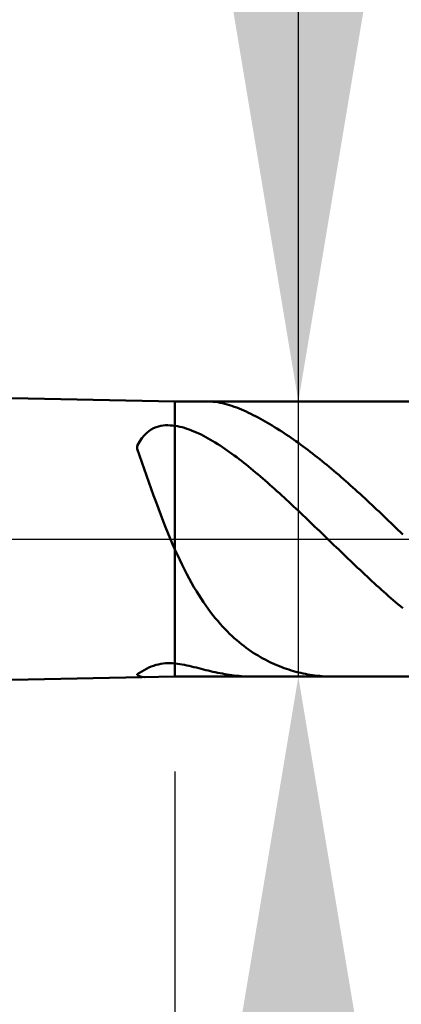
# Model space of a CAD drawing. Extents: x -20 to 100, y -35 to 45.
# Drawn here: x 56 to 58, y -2 to 3 of the extents above; entities that cross this region are included whole.
import ezdxf

# ---------------------------------------------------------------- set-up
doc = ezdxf.new("R2010")
doc.units = 0
doc.header["$MEASUREMENT"] = 0
doc.linetypes.add('LONGDASHDASH', pattern=[7, 4, -1, 1, -1])
doc.layers.get('Defpoints').update_dxf_attribs({"linetype": 'CONTINUOUS'})
for name, color, linetype, lineweight in [('1', 4, 'CONTINUOUS', 50), ('2', 7, 'CONTINUOUS', 25), ('4', 2, 'LONGDASHDASH', 25), ('NOCUT', 7, 'CONTINUOUS', 25), ('SK2', 7, 'CONTINUOUS', 25), ('SK4', 2, 'LONGDASHDASH', 25)]:
    doc.layers.add(name, color=color, linetype=linetype, lineweight=lineweight)
doc.styles.add('Monospac821 BT', font='txt', dxfattribs={"height": 3.5})
doc.dimstyles.get("Standard").update_dxf_attribs({"dimtxt": 3.5, "dimasz": 3, "dimexe": 1, "dimexo": 0.5, "dimgap": 0.8, "dimtad": 1, "dimtoh": 1, "dimzin": 1, "dimdsep": 46, "dimtxsty": 'Monospac821 BT', "dimcen": 2.5, "dimadec": 1, "dimazin": 0, "dimtfac": 1, "dimtdec": 4, "dimtix": 1, "dimtmove": 1, "dimatfit": 3, "dimfxl": 1, "dimtolj": 1, "dimtzin": 1, "dimarcsym": 0})

# ---------------------------------------------------------------- blocks, each defined once
blk = doc.blocks.new('*D0')
at = {"layer": 'Defpoints', "color": 0}
for p in [(60, 38), (0, 2.3), (60, 0)]:
    blk.add_point(p, dxfattribs=at)
at = {"layer": 'SK2', "color": 0, "lineweight": -2}
for p, q in [((0, 2.8), (0, 39)), ((60, 0.5), (60, 39)), ((3, 38), (57, 38))]:
    blk.add_line(p, q, dxfattribs=at)
at = {"layer": 'SK2', "color": 0}
for points in [[(3, 38.5), (3, 37.5), (0, 38)], [(57, 37.5), (57, 38.5), (60, 38)]]:
    blk.add_solid(points, dxfattribs=at)
at = {"layer": 'SK2', "color": 0, "linetype": 'ByBlock', "insert": (30, 40.61125), "char_height": 3.5, "attachment_point": 5}
blk.add_mtext('\\A1;60', dxfattribs=at)
blk = doc.blocks.new('*D6')
at = {"layer": '2', "color": 0, "lineweight": -2}
for p, q in [((60, -0.5), (60, -16)), ((57.75, -1.25), (57.75, -16)), ((54.75, -15), (51.75, -15)), ((60, -15), (57.75, -15)), ((60, -15), (79.1115, -15)), ((63, -15), (66, -15))]:
    blk.add_line(p, q, dxfattribs=at)
at = {"layer": '2', "color": 0}
for points in [[(54.75, -15.5), (54.75, -14.5), (57.75, -15)], [(63, -14.5), (63, -15.5), (60, -15)]]:
    blk.add_solid(points, dxfattribs=at)
at = {"layer": 'Defpoints', "color": 0}
for p in [(60, 0), (57.75, -0.75), (57.75, -15)]:
    blk.add_point(p, dxfattribs=at)
at = {"layer": '2', "color": 0, "linetype": 'ByBlock', "insert": (72.55575, -12.38875), "char_height": 3.5, "attachment_point": 5}
blk.add_mtext('\\A1;2.25', dxfattribs=at)
blk = doc.blocks.new('*D7')
at = {"layer": '2', "color": 0, "lineweight": -2}
for p, q in [((57.1, 0.725), (57.1, 23.0215)), ((57.1, 3.725), (57.1, 6.725)), ((57.1, -0.725), (57.1, 0.725)), ((57.1, -3.725), (57.1, -6.725))]:
    blk.add_line(p, q, dxfattribs=at)
at = {"layer": '2', "color": 0}
for points in [[(56.6, 3.725), (57.6, 3.725), (57.1, 0.725)], [(57.6, -3.725), (56.6, -3.725), (57.1, -0.725)]]:
    blk.add_solid(points, dxfattribs=at)
at = {"layer": 'Defpoints', "color": 0}
for p in [(56.45, 0.725), (57.1, 0.725), (56.45, -0.725)]:
    blk.add_point(p, dxfattribs=at)
at = {"layer": '2', "color": 0, "linetype": 'ByBlock', "insert": (54.438, 14.87325), "char_height": 3.5, "attachment_point": 5, "rotation": 90}
blk.add_mtext('\\A1;%%c1.45', dxfattribs=at)
blk = doc.blocks.new('*D8')
at = {"layer": '2', "color": 0, "lineweight": -2}
for p, q in [((60, -0.5), (60, -24)), ((56.45, -1.225), (56.45, -24)), ((53.45, -23), (50.45, -23)), ((60, -23), (56.45, -23)), ((60, -23), (79.1535, -23)), ((63, -23), (66, -23))]:
    blk.add_line(p, q, dxfattribs=at)
at = {"layer": '2', "color": 0}
for points in [[(53.45, -23.5), (53.45, -22.5), (56.45, -23)], [(63, -22.5), (63, -23.5), (60, -23)]]:
    blk.add_solid(points, dxfattribs=at)
at = {"layer": 'Defpoints', "color": 0}
for p in [(60, 0), (56.45, -0.725), (56.45, -23)]:
    blk.add_point(p, dxfattribs=at)
at = {"layer": '2', "color": 0, "linetype": 'ByBlock', "insert": (72.57675, -20.38875), "char_height": 3.5, "attachment_point": 5}
blk.add_mtext('\\A1;3.55', dxfattribs=at)
blk = doc.blocks.new('*D9')
at = {"layer": '2', "color": 0, "lineweight": -2}
for p, q in [((60, -0.5), (60, -32)), ((45, -1.445), (45, -32)), ((57, -31), (48, -31))]:
    blk.add_line(p, q, dxfattribs=at)
at = {"layer": '2', "color": 0}
for points in [[(48, -30.5), (48, -31.5), (45, -31)], [(57, -31.5), (57, -30.5), (60, -31)]]:
    blk.add_solid(points, dxfattribs=at)
at = {"layer": 'Defpoints', "color": 0}
for p in [(60, 0), (45, -0.945), (45, -31)]:
    blk.add_point(p, dxfattribs=at)
at = {"layer": '2', "color": 0, "linetype": 'ByBlock', "insert": (52.5, -28.38875), "char_height": 3.5, "attachment_point": 5}
blk.add_mtext('\\A1;15', dxfattribs=at)
blk = doc.blocks.new('*D14')
at = {"layer": '2', "color": 0, "lineweight": -2}
for p, q in [((36.7, 3.5), (36.7, 31)), ((60, 0.5), (60, 31)), ((57, 30), (39.7, 30))]:
    blk.add_line(p, q, dxfattribs=at)
at = {"layer": '2', "color": 0}
for points in [[(39.7, 30.5), (39.7, 29.5), (36.7, 30)], [(57, 29.5), (57, 30.5), (60, 30)]]:
    blk.add_solid(points, dxfattribs=at)
at = {"layer": 'Defpoints', "color": 0}
for p in [(36.7, 30), (36.7, 3), (60, 0)]:
    blk.add_point(p, dxfattribs=at)
at = {"layer": '2', "color": 0, "linetype": 'ByBlock', "insert": (48.35, 32.61125), "char_height": 3.5, "attachment_point": 5}
blk.add_mtext('\\A1;23.3', dxfattribs=at)

msp = doc.modelspace()

# ---------------------------------------------------------------- linework, layer by layer
at = {"layer": '1'}
for p, q in [((56.45, 0.725), (45, 0.945)), ((57.75, 0.725), (56.45, 0.725)), ((56.45, -0.725), (56.45, 0.725)), ((56.6208, 0.725), (56.625, 0.725)), ((56.625, 0.725), (56.6375, 0.7245)), ((56.6375, 0.7245), (56.65, 0.7236)), ((56.65, 0.7236), (56.6625, 0.7221)), ((56.6625, 0.7221), (56.675, 0.7203)), ((56.675, 0.7203), (56.6875, 0.718)), ((56.6875, 0.718), (56.7, 0.7153)), ((56.7, 0.7153), (56.7125, 0.7122)), ((56.7125, 0.7122), (56.725, 0.7088)), ((56.725, 0.7088), (56.7375, 0.7051)), ((56.7375, 0.7051), (56.75, 0.7011)), ((56.75, 0.7011), (56.7625, 0.6967)), ((56.7625, 0.6967), (56.775, 0.6921)), ((56.775, 0.6921), (56.7875, 0.6873)), ((56.7875, 0.6873), (56.8, 0.6822)), ((56.8, 0.6822), (56.8125, 0.6768)), ((56.8125, 0.6768), (56.825, 0.6713)), ((56.825, 0.6713), (56.8375, 0.6655)), ((56.8375, 0.6655), (56.85, 0.6595)), ((56.85, 0.6595), (56.8625, 0.6533)), ((56.8625, 0.6533), (56.875, 0.647)), ((56.875, 0.647), (56.8875, 0.6404)), ((56.8875, 0.6404), (56.9, 0.6337)), ((56.9, 0.6337), (56.9125, 0.6268)), ((56.9125, 0.6268), (56.925, 0.6198)), ((56.325, 0.5767), (56.3125, 0.5683)), ((56.3375, 0.5835), (56.325, 0.5767)), ((56.35, 0.5888), (56.3375, 0.5835)), ((56.3625, 0.5929), (56.35, 0.5888)), ((56.375, 0.5959), (56.3625, 0.5929)), ((56.3875, 0.5978), (56.375, 0.5959)), ((56.4, 0.599), (56.3875, 0.5978)), ((56.4125, 0.5993), (56.4, 0.599)), ((56.425, 0.5989), (56.4125, 0.5993)), ((56.4375, 0.5978), (56.425, 0.5989)), ((56.45, 0.5962), (56.4375, 0.5978)), ((56.4625, 0.5941), (56.45, 0.5962)), ((56.475, 0.5916), (56.4625, 0.5941)), ((56.4875, 0.5886), (56.475, 0.5916)), ((56.5, 0.5851), (56.4875, 0.5886)), ((56.5125, 0.5812), (56.5, 0.5851)), ((56.525, 0.5769), (56.5125, 0.5812)), ((56.5375, 0.5723), (56.525, 0.5769)), ((56.55, 0.5672), (56.5375, 0.5723)), ((56.925, 0.6198), (56.9375, 0.6126)), ((56.9375, 0.6126), (56.95, 0.6052)), ((56.95, 0.6052), (56.9625, 0.5977)), ((56.9625, 0.5977), (56.975, 0.5901)), ((56.975, 0.5901), (56.9875, 0.5823)), ((56.9875, 0.5823), (57, 0.5743)), ((57, 0.5743), (57.0125, 0.5663)), ((56.275, 0.5306), (56.2625, 0.5127)), ((56.2875, 0.5456), (56.275, 0.5306)), ((56.3, 0.558), (56.2875, 0.5456)), ((56.3125, 0.5683), (56.3, 0.558)), ((56.5625, 0.5619), (56.55, 0.5672)), ((56.575, 0.5562), (56.5625, 0.5619)), ((56.5875, 0.5502), (56.575, 0.5562)), ((56.6, 0.5439), (56.5875, 0.5502)), ((56.6125, 0.5373), (56.6, 0.5439)), ((56.625, 0.5304), (56.6125, 0.5373)), ((56.6375, 0.5233), (56.625, 0.5304)), ((56.65, 0.5159), (56.6375, 0.5233)), ((57.0125, 0.5663), (57.025, 0.5581)), ((57.025, 0.5581), (57.0375, 0.5497)), ((57.0375, 0.5497), (57.05, 0.5413)), ((57.05, 0.5413), (57.0625, 0.5327)), ((57.0625, 0.5327), (57.075, 0.524)), ((57.075, 0.524), (57.0875, 0.5152)), ((56.2625, 0.5127), (56.25, 0.4914)), ((56.25, 0.4914), (56.25, 0.4756)), ((56.25, 0.4756), (56.2625, 0.4409)), ((56.6625, 0.5083), (56.65, 0.5159)), ((56.675, 0.5005), (56.6625, 0.5083)), ((56.6875, 0.4925), (56.675, 0.5005)), ((56.7, 0.4842), (56.6875, 0.4925)), ((56.7125, 0.4758), (56.7, 0.4842)), ((56.725, 0.4671), (56.7125, 0.4758)), ((56.7375, 0.4583), (56.725, 0.4671)), ((57.0875, 0.5152), (57.1, 0.5062)), ((57.1, 0.5062), (57.1125, 0.4971)), ((57.1125, 0.4971), (57.125, 0.488)), ((57.125, 0.488), (57.1375, 0.4787)), ((57.1375, 0.4787), (57.15, 0.4692)), ((57.15, 0.4692), (57.1625, 0.4597)), ((56.2625, 0.4409), (56.275, 0.4057)), ((56.75, 0.4493), (56.7375, 0.4583)), ((56.7625, 0.4401), (56.75, 0.4493)), ((56.775, 0.4308), (56.7625, 0.4401)), ((56.7875, 0.4213), (56.775, 0.4308)), ((56.8, 0.4117), (56.7875, 0.4213)), ((57.1625, 0.4597), (57.175, 0.4501)), ((57.175, 0.4501), (57.1875, 0.4403)), ((57.1875, 0.4403), (57.2, 0.4305)), ((57.2, 0.4305), (57.2125, 0.4206)), ((57.2125, 0.4206), (57.225, 0.4105)), ((56.275, 0.4057), (56.2875, 0.3702)), ((56.2875, 0.3702), (56.3, 0.3347)), ((56.8125, 0.4019), (56.8, 0.4117)), ((56.825, 0.392), (56.8125, 0.4019)), ((56.8375, 0.3819), (56.825, 0.392)), ((56.85, 0.3717), (56.8375, 0.3819)), ((56.8625, 0.3614), (56.85, 0.3717)), ((57.225, 0.4105), (57.2375, 0.4004)), ((57.2375, 0.4004), (57.25, 0.3901)), ((57.25, 0.3901), (57.2625, 0.3798)), ((57.2625, 0.3798), (57.275, 0.3693)), ((57.275, 0.3693), (57.2875, 0.3588)), ((56.3, 0.3347), (56.3125, 0.2992)), ((56.875, 0.351), (56.8625, 0.3614)), ((56.8875, 0.3405), (56.875, 0.351)), ((56.9, 0.3298), (56.8875, 0.3405)), ((56.9125, 0.3191), (56.9, 0.3298)), ((56.925, 0.3083), (56.9125, 0.3191)), ((57.2875, 0.3588), (57.3, 0.3482)), ((57.3, 0.3482), (57.3125, 0.3374)), ((57.3125, 0.3374), (57.325, 0.3266)), ((57.325, 0.3266), (57.3375, 0.3158)), ((57.3375, 0.3158), (57.35, 0.3048)), ((56.3125, 0.2992), (56.325, 0.2639)), ((56.325, 0.2639), (56.3375, 0.229)), ((56.9375, 0.2974), (56.925, 0.3083)), ((56.95, 0.2863), (56.9375, 0.2974)), ((56.9625, 0.2752), (56.95, 0.2863)), ((56.975, 0.264), (56.9625, 0.2752)), ((56.9875, 0.2528), (56.975, 0.264)), ((57.35, 0.3048), (57.3625, 0.2938)), ((57.3625, 0.2938), (57.375, 0.2826)), ((57.375, 0.2826), (57.3875, 0.2714)), ((57.3875, 0.2714), (57.4, 0.2602)), ((57.4, 0.2602), (57.4125, 0.2488)), ((56.3375, 0.229), (56.35, 0.1946)), ((57, 0.2414), (56.9875, 0.2528)), ((57.0125, 0.23), (57, 0.2414)), ((57.025, 0.2186), (57.0125, 0.23)), ((57.0375, 0.207), (57.025, 0.2186)), ((57.4125, 0.2488), (57.425, 0.2374)), ((57.425, 0.2374), (57.4375, 0.226)), ((57.4375, 0.226), (57.45, 0.2145)), ((57.45, 0.2145), (57.4625, 0.2029)), ((56.35, 0.1946), (56.3625, 0.1607)), ((56.3625, 0.1607), (56.375, 0.1275)), ((57.05, 0.1954), (57.0375, 0.207)), ((57.0625, 0.1838), (57.05, 0.1954)), ((57.075, 0.1721), (57.0625, 0.1838)), ((57.0875, 0.1603), (57.075, 0.1721)), ((57.1, 0.1485), (57.0875, 0.1603)), ((57.4625, 0.2029), (57.475, 0.1912)), ((57.475, 0.1912), (57.4875, 0.1796)), ((57.4875, 0.1796), (57.5, 0.1678)), ((57.5, 0.1678), (57.5125, 0.156)), ((57.5125, 0.156), (57.525, 0.1442)), ((56.375, 0.1275), (56.3875, 0.0949)), ((57.1125, 0.1367), (57.1, 0.1485)), ((57.125, 0.1248), (57.1125, 0.1367)), ((57.1375, 0.1129), (57.125, 0.1248)), ((57.15, 0.1009), (57.1375, 0.1129)), ((57.525, 0.1442), (57.5375, 0.1323)), ((57.5375, 0.1323), (57.55, 0.1204)), ((57.55, 0.1204), (57.5625, 0.1085)), ((57.5625, 0.1085), (57.575, 0.0966)), ((56.3875, 0.0949), (56.4, 0.0632)), ((56.4, 0.0632), (56.4125, 0.0322)), ((57.1625, 0.0889), (57.15, 0.1009)), ((57.175, 0.0769), (57.1625, 0.0889)), ((57.1875, 0.0649), (57.175, 0.0769)), ((57.2, 0.0529), (57.1875, 0.0649)), ((57.2125, 0.0408), (57.2, 0.0529)), ((57.575, 0.0966), (57.5875, 0.0846)), ((57.5875, 0.0846), (57.6, 0.0725)), ((57.6, 0.0725), (57.6125, 0.0605)), ((57.6125, 0.0605), (57.625, 0.0485)), ((56.4125, 0.0322), (56.425, 0.0021)), ((56.425, 0.0021), (56.4375, -0.0272)), ((57.225, 0.0287), (57.2125, 0.0408)), ((57.2375, 0.0167), (57.225, 0.0287)), ((57.25, 0.0046), (57.2375, 0.0167)), ((57.2625, -0.0075), (57.25, 0.0046)), ((57.625, 0.0485), (57.6375, 0.0364)), ((57.6375, 0.0364), (57.65, 0.0243)), ((56.4375, -0.0272), (56.45, -0.0556)), ((57.275, -0.0196), (57.2625, -0.0075)), ((57.2875, -0.0317), (57.275, -0.0196)), ((57.3, -0.0437), (57.2875, -0.0317)), ((57.3125, -0.0558), (57.3, -0.0437)), ((56.45, -0.0556), (56.4625, -0.0833)), ((56.4625, -0.0833), (56.475, -0.1101)), ((57.325, -0.0678), (57.3125, -0.0558)), ((57.3375, -0.0798), (57.325, -0.0678)), ((57.35, -0.0918), (57.3375, -0.0798)), ((57.3625, -0.1038), (57.35, -0.0918)), ((56.475, -0.1101), (56.4875, -0.136)), ((56.4875, -0.136), (56.5, -0.1611)), ((57.375, -0.1158), (57.3625, -0.1038)), ((57.3875, -0.1277), (57.375, -0.1158)), ((57.4, -0.1395), (57.3875, -0.1277)), ((57.4125, -0.1514), (57.4, -0.1395)), ((57.425, -0.1632), (57.4125, -0.1514)), ((56.5, -0.1611), (56.5125, -0.1853)), ((56.5125, -0.1853), (56.525, -0.2087)), ((57.4375, -0.1749), (57.425, -0.1632)), ((57.45, -0.1866), (57.4375, -0.1749)), ((57.4625, -0.1983), (57.45, -0.1866)), ((57.475, -0.2099), (57.4625, -0.1983)), ((56.525, -0.2087), (56.5375, -0.2313)), ((56.5375, -0.2313), (56.55, -0.2531)), ((56.55, -0.2531), (56.5625, -0.2741)), ((57.4875, -0.2214), (57.475, -0.2099)), ((57.5, -0.2329), (57.4875, -0.2214)), ((57.5125, -0.2443), (57.5, -0.2329)), ((57.525, -0.2556), (57.5125, -0.2443)), ((57.5375, -0.2669), (57.525, -0.2556)), ((56.5625, -0.2741), (56.575, -0.2944)), ((56.575, -0.2944), (56.5875, -0.3139)), ((57.55, -0.2781), (57.5375, -0.2669)), ((57.5625, -0.2892), (57.55, -0.2781)), ((57.575, -0.3003), (57.5625, -0.2892)), ((57.5875, -0.3112), (57.575, -0.3003)), ((57.6, -0.3221), (57.5875, -0.3112)), ((56.5875, -0.3139), (56.6, -0.3327)), ((56.6, -0.3327), (56.6125, -0.3509)), ((56.6125, -0.3509), (56.625, -0.3683)), ((57.6125, -0.3329), (57.6, -0.3221)), ((57.625, -0.3436), (57.6125, -0.3329)), ((57.6375, -0.3541), (57.625, -0.3436)), ((57.65, -0.3646), (57.6375, -0.3541)), ((56.625, -0.3683), (56.6375, -0.3851)), ((56.6375, -0.3851), (56.65, -0.4013)), ((56.65, -0.4013), (56.6625, -0.4169)), ((56.6625, -0.4169), (56.675, -0.4318)), ((56.675, -0.4318), (56.6875, -0.4462)), ((56.6875, -0.4462), (56.7, -0.4601)), ((56.7, -0.4601), (56.7125, -0.4735)), ((56.7125, -0.4735), (56.725, -0.4863)), ((56.725, -0.4863), (56.7375, -0.4987)), ((56.7375, -0.4987), (56.75, -0.5105)), ((56.75, -0.5105), (56.7625, -0.522)), ((56.7625, -0.522), (56.775, -0.5329)), ((56.775, -0.5329), (56.7875, -0.5435)), ((56.7875, -0.5435), (56.8, -0.5537)), ((56.8, -0.5537), (56.8125, -0.5634)), ((56.8125, -0.5634), (56.825, -0.5728)), ((56.825, -0.5728), (56.8375, -0.5819)), ((56.8375, -0.5819), (56.85, -0.5905)), ((56.85, -0.5905), (56.8625, -0.5988)), ((56.8625, -0.5988), (56.875, -0.6068)), ((56.875, -0.6068), (56.8875, -0.6145)), ((56.8875, -0.6145), (56.9, -0.6218)), ((56.9, -0.6218), (56.9125, -0.6289)), ((56.325, -0.6723), (56.3125, -0.6777)), ((56.3375, -0.6675), (56.325, -0.6723)), ((56.35, -0.6636), (56.3375, -0.6675)), ((56.3625, -0.6603), (56.35, -0.6636)), ((56.375, -0.6578), (56.3625, -0.6603)), ((56.3875, -0.6559), (56.375, -0.6578)), ((56.4, -0.6547), (56.3875, -0.6559)), ((56.4125, -0.6541), (56.4, -0.6547)), ((56.425, -0.6541), (56.4125, -0.6541)), ((56.4375, -0.6545), (56.425, -0.6541)), ((56.45, -0.6554), (56.4375, -0.6545)), ((56.4625, -0.6569), (56.45, -0.6554)), ((56.475, -0.6587), (56.4625, -0.6569)), ((56.4875, -0.6609), (56.475, -0.6587)), ((56.5, -0.6633), (56.4875, -0.6609)), ((56.5125, -0.6659), (56.5, -0.6633)), ((56.525, -0.6687), (56.5125, -0.6659)), ((56.5375, -0.6716), (56.525, -0.6687)), ((56.55, -0.6746), (56.5375, -0.6716)), ((56.9125, -0.6289), (56.925, -0.6356)), ((56.925, -0.6356), (56.9375, -0.6421)), ((56.9375, -0.6421), (56.95, -0.6483)), ((56.95, -0.6483), (56.9625, -0.6542)), ((56.9625, -0.6542), (56.975, -0.6598)), ((56.975, -0.6598), (56.9875, -0.6652)), ((56.9875, -0.6652), (57, -0.6703)), ((57, -0.6703), (57.0125, -0.6752)), ((45, -0.945), (56.45, -0.725)), ((56.2625, -0.7047), (56.25, -0.7119)), ((56.25, -0.7119), (56.25, -0.7161)), ((56.25, -0.7161), (56.2625, -0.7228)), ((56.275, -0.6974), (56.2625, -0.7047)), ((56.2625, -0.7228), (56.275, -0.7267)), ((56.2875, -0.6904), (56.275, -0.6974)), ((56.3, -0.6837), (56.2875, -0.6904)), ((56.3125, -0.6777), (56.3, -0.6837)), ((56.45, -0.725), (57.75, -0.725)), ((56.5625, -0.6777), (56.55, -0.6746)), ((56.575, -0.6809), (56.5625, -0.6777)), ((56.5875, -0.684), (56.575, -0.6809)), ((56.6, -0.6871), (56.5875, -0.684)), ((56.6125, -0.6902), (56.6, -0.6871)), ((56.625, -0.6932), (56.6125, -0.6902)), ((56.6375, -0.6962), (56.625, -0.6932)), ((56.65, -0.6991), (56.6375, -0.6962)), ((56.6625, -0.7018), (56.65, -0.6991)), ((56.675, -0.7045), (56.6625, -0.7018)), ((56.6875, -0.707), (56.675, -0.7045)), ((56.7, -0.7094), (56.6875, -0.707)), ((56.7125, -0.7116), (56.7, -0.7094)), ((56.725, -0.7137), (56.7125, -0.7116)), ((56.7375, -0.7157), (56.725, -0.7137)), ((56.75, -0.7174), (56.7375, -0.7157)), ((56.7625, -0.719), (56.75, -0.7174)), ((56.775, -0.7204), (56.7625, -0.719)), ((56.7875, -0.7216), (56.775, -0.7204)), ((56.8, -0.7227), (56.7875, -0.7216)), ((56.8125, -0.7235), (56.8, -0.7227)), ((56.825, -0.7242), (56.8125, -0.7235)), ((56.8375, -0.7246), (56.825, -0.7242)), ((56.85, -0.7249), (56.8375, -0.7246)), ((56.8612, -0.725), (56.85, -0.7249)), ((57.0125, -0.6752), (57.025, -0.6798)), ((57.025, -0.6798), (57.0375, -0.6842)), ((57.0375, -0.6842), (57.05, -0.6883)), ((57.05, -0.6883), (57.0625, -0.6923)), ((57.0625, -0.6923), (57.075, -0.6959)), ((57.075, -0.6959), (57.0875, -0.6994)), ((57.0875, -0.6994), (57.1, -0.7026)), ((57.1, -0.7026), (57.1125, -0.7056)), ((57.1125, -0.7056), (57.125, -0.7084)), ((57.125, -0.7084), (57.1375, -0.7109)), ((57.1375, -0.7109), (57.15, -0.7132)), ((57.15, -0.7132), (57.1625, -0.7154)), ((57.1625, -0.7154), (57.175, -0.7173)), ((57.175, -0.7173), (57.1875, -0.719)), ((57.1875, -0.719), (57.2, -0.7204)), ((57.2, -0.7204), (57.2125, -0.7217)), ((57.2125, -0.7217), (57.225, -0.7228)), ((57.225, -0.7228), (57.2375, -0.7236)), ((57.2375, -0.7236), (57.25, -0.7243)), ((57.25, -0.7243), (57.2625, -0.7247)), ((57.2625, -0.7247), (57.275, -0.725)), ((57.275, -0.725), (57.2831, -0.725)), ((56.275, -0.7267), (56.2875, -0.7281)), ((56.2875, -0.7281), (56.2897, -0.7281))]:
    msp.add_line(p, q, dxfattribs=at)
at = {"layer": '4'}
msp.add_line((36.7, 0), (60, 0), dxfattribs=at)
at = {"layer": 'NOCUT'}
for p, q in [((56.45, 0.725), (45, 0.945)), ((57.75, 0.725), (56.45, 0.725)), ((36.7, 0), (57.75, 0))]:
    msp.add_line(p, q, dxfattribs=at)
at = {"layer": 'SK4'}
msp.add_line((-1, 0), (61, 0), dxfattribs=at)

# ---------------------------------------------------------------- dimensions: what is measured, and where the dimension line sits
at = {"layer": '2'}
for base, p2, override, picture, middle in [((36.7, 30), (36.7, 3), {"dimtoh": 0, "dimdec": 1, "dimtmove": 0}, '*D14', (48.35, 30)), ((45, -31), (45, -0.945), {"dimtoh": 0, "dimdec": 0, "dimtmove": 0}, '*D9', (52.5, -31)), ((56.45, -23), (56.45, -0.725), {"dimtoh": 0, "dimtmove": 0}, '*D8', (72.5768, -23)), ((57.75, -15), (57.75, -0.75), {"dimtoh": 0, "dimtmove": 0}, '*D6', (72.5558, -15))]:
    dim = msp.add_linear_dim(base=base, p1=(60, 0), p2=p2, dimstyle='STANDARD', override=override, dxfattribs=at)
    dim.commit()
    dim.dimension.update_dxf_attribs({"geometry": picture, "text_midpoint": middle, "dimtype": 160})
dim = msp.add_linear_dim(base=(57.1, 0.725), p1=(56.45, -0.725), p2=(56.45, 0.725), angle=270, text='%%c<>', dimstyle='STANDARD', override={"dimtoh": 0, "dimse1": 1, "dimse2": 1, "dimtmove": 0}, dxfattribs=at)
dim.commit()
dim.dimension.update_dxf_attribs({"geometry": '*D7', "text_midpoint": (57.1, 14.8733), "dimtype": 160})
at = {"layer": 'SK2'}
dim = msp.add_linear_dim(base=(60, 38), p1=(0, 2.3), p2=(60, 0), dimstyle='STANDARD', override={"dimtoh": 0, "dimdec": 0, "dimtmove": 0}, dxfattribs=at)
dim.commit()
dim.dimension.update_dxf_attribs({"geometry": '*D0', "text_midpoint": (30, 38), "dimtype": 160})

doc.saveas('drawing.dxf')
